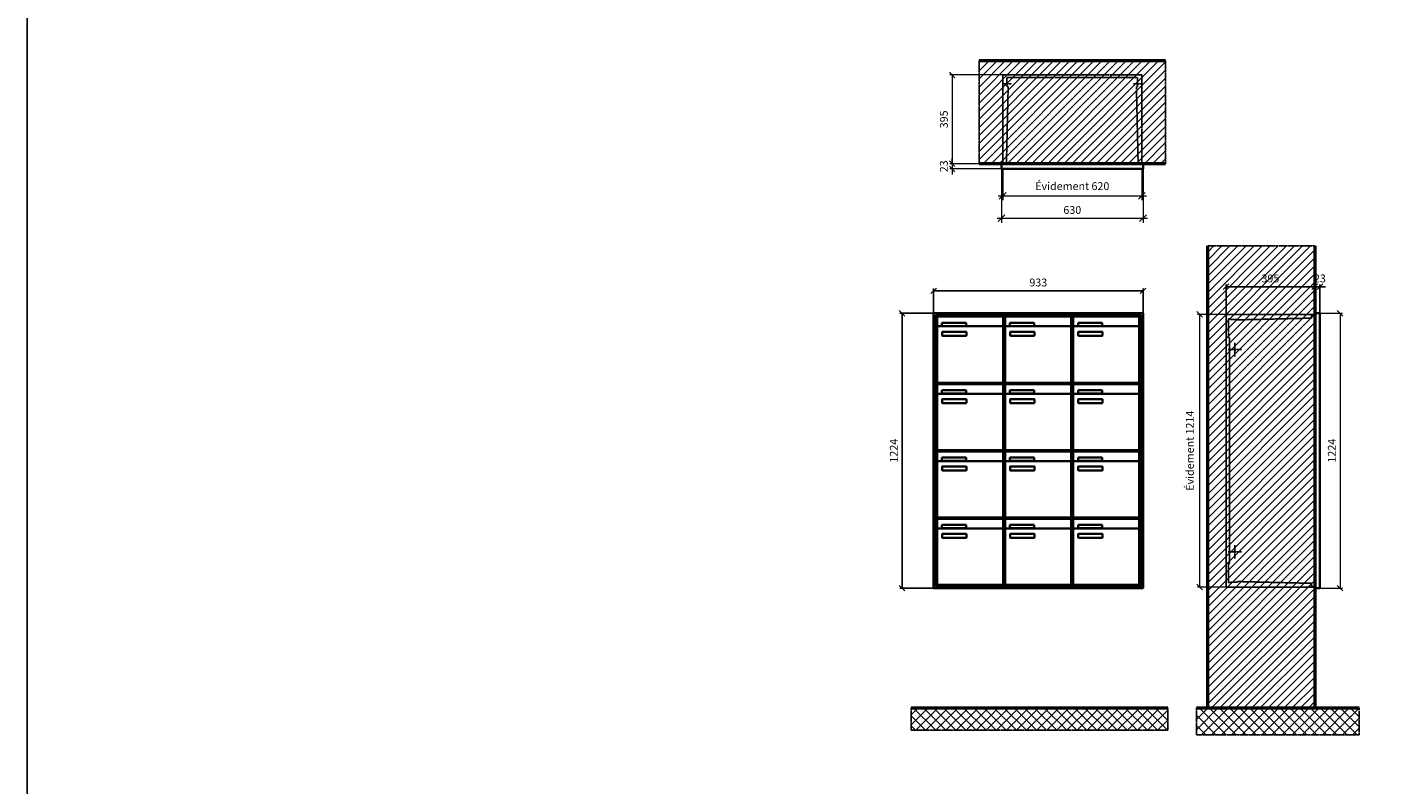
# Model space of a CAD drawing. Units: millimetres. Extents: x -6020 to 14178, y -18260 to 17293.
# Drawn here: x -6020 to 28, y 4568 to 7942 of the extents above; entities that cross this region are included whole.
import ezdxf

# ---------------------------------------------------------------- set-up
doc = ezdxf.new("R2010")
doc.units = ezdxf.units.MM
doc.linetypes.add('AM_DIN_F_W050', pattern=[6.25, 4.75, -1.5])
doc.linetypes.add('AM_DIN_G_W050', pattern=[13.75, 9.75, -1.5, 1, -1.5])
for name, color, linetype, lineweight in [('Aluminium-AM_0', 40, 'Continuous', 35), ('Aluminium-AM_5', 9, 'Continuous', 20), ('Aluminium-AM_7', 56, 'AM_DIN_G_W050', 25), ('AM_5', 9, 'Continuous', 20), ('Bem_10', 254, 'Continuous', 25), ('Kunststoff-AM_0', 204, 'Continuous', 35), ('Kunststoff-AM_3', 190, 'AM_DIN_F_W050', 25), ('Mauerwerk-AM_1', 127, 'Continuous', 50), ('Mauerwerk-AM_3', 147, 'AM_DIN_F_W050', 25), ('Mauerwerk-AM_5', 9, 'Continuous', 20), ('Mauerwerk-AM_7', 147, 'AM_DIN_G_W050', 25), ('Mauerwerk-AM_8', 251, 'Continuous', 18)]:
    doc.layers.add(name, color=color, linetype=linetype, lineweight=lineweight)
doc.styles.get("Standard").update_dxf_attribs({"font": 'ISOCP.SHX'})
doc.dimstyles.new('AM_DIN$0', dxfattribs={"dimscale": 0, "dimtxt": 3.5, "dimasz": 3, "dimexe": 2, "dimexo": 0, "dimgap": 1.5, "dimtad": 1, "dimdsep": 46, "dimtxsty": 'Standard', "dimblk": 'OBLIQUE', "dimcen": 0, "dimdle": 2, "dimclrd": 256, "dimclre": 256, "dimclrt": 10, "dimazin": 2, "dimtp": 0.1, "dimtm": 0.1, "dimtfac": 0.71, "dimtix": 1, "dimtmove": 1, "dimatfit": 3, "dimfxl": 1, "dimlwd": -1, "dimlwe": -1, "dimarcsym": 0})
doc.dimstyles.new('Standard$0', dxfattribs={"dimtxt": 0.18, "dimasz": 0.18, "dimexe": 0.18, "dimexo": 0.0625, "dimgap": 0.09, "dimtad": 0, "dimtih": 1, "dimtoh": 1, "dimdec": 4, "dimzin": 0, "dimdsep": 46, "dimtxsty": 'Standard', "dimcen": 0.09, "dimadec": 0, "dimazin": 0, "dimtfac": 1, "dimtdec": 4, "dimtofl": 0, "dimtmove": 0, "dimatfit": 3, "dimfxl": 1, "dimtolj": 1, "dimtzin": 0, "dimarcsym": 0})

# ---------------------------------------------------------------- blocks, each defined once
blk = doc.blocks.new('_Oblique')
at = {"color": 10, "linetype": 'ByBlock', "lineweight": -2}
blk.add_lwpolyline([(-0.5, -0.5), (0.5, 0.5)], dxfattribs=at)
blk = doc.blocks.new('*D47')
at = {"layer": 'Bem_10', "transparency": 16777216}
for p, q in [((-1013, 1757), (-1013, 1867)), ((-1013, 1857), (-80, 1857)), ((-80, 1757), (-80, 1867))]:
    blk.add_line(p, q, dxfattribs=at)
at = {"layer": 'Defpoints', "color": 0, "transparency": 16777216}
for p in [(-80, 1857), (-1013, 1757), (-80, 1757)]:
    blk.add_point(p, dxfattribs=at)
at = {"layer": 'Bem_10', "transparency": 16777216, "xscale": 25, "yscale": 25, "zscale": 25, "rotation": 180}
blk.add_blockref('_Oblique', (-1013, 1857), dxfattribs=at)
at = {"layer": 'Bem_10', "transparency": 16777216, "xscale": 25, "yscale": 25, "zscale": 25}
blk.add_blockref('_Oblique', (-80, 1857), dxfattribs=at)
at = {"layer": 'Bem_10', "color": 1, "transparency": 16777216, "insert": (-546.5, 1889.5), "char_height": 35, "attachment_point": 5}
blk.add_mtext('933', dxfattribs=at)
blk = doc.blocks.new('*D48')
at = {"layer": 'Bem_10', "transparency": 16777216}
for p, q in [((-1013, 1757), (-1163, 1757)), ((-1153, 533), (-1153, 1757)), ((-1013, 533), (-1163, 533))]:
    blk.add_line(p, q, dxfattribs=at)
at = {"layer": 'Defpoints', "color": 0, "transparency": 16777216}
for p in [(-1153, 1757), (-1013, 1757), (-1013, 533)]:
    blk.add_point(p, dxfattribs=at)
at = {"layer": 'Bem_10', "transparency": 16777216, "xscale": 25, "yscale": 25, "zscale": 25}
for p, rotation in [((-1153, 1757), 90), ((-1153, 533), 270)]:
    blk.add_blockref('_Oblique', p, dxfattribs=dict(at, rotation=rotation))
at = {"layer": 'Bem_10', "color": 1, "transparency": 16777216, "insert": (-1185.5, 1145), "char_height": 35, "attachment_point": 5, "rotation": 90}
blk.add_mtext('1224', dxfattribs=at)
blk = doc.blocks.new('*D88')
at = {"layer": 'Aluminium-AM_5', "transparency": 16777216}
for p, q in [((-625, 0), (-625, -140)), ((-5, 0), (-5, -140)), ((-645, -120), (15, -120))]:
    blk.add_line(p, q, dxfattribs=at)
at = {"layer": 'Defpoints', "color": 0, "transparency": 16777216}
for p in [(-625, 0), (-5, 0), (-5, -120)]:
    blk.add_point(p, dxfattribs=at)
at = {"layer": 'Aluminium-AM_5', "transparency": 16777216, "xscale": 30, "yscale": 30, "zscale": 30, "rotation": 180}
blk.add_blockref('_Oblique', (-625, -120), dxfattribs=at)
at = {"layer": 'Aluminium-AM_5', "transparency": 16777216, "xscale": 30, "yscale": 30, "zscale": 30}
blk.add_blockref('_Oblique', (-5, -120), dxfattribs=at)
at = {"layer": 'Aluminium-AM_5', "color": 10, "transparency": 16777216, "insert": (-315, -81.375), "char_height": 35, "attachment_point": 5}
blk.add_mtext('Évidement 620', dxfattribs=at)
blk = doc.blocks.new('*D89')
at = {"layer": 'Aluminium-AM_5', "transparency": 16777216}
for p, q in [((-630, 0), (-630, -240)), ((0, 0), (0, -240)), ((-650, -220), (20, -220))]:
    blk.add_line(p, q, dxfattribs=at)
at = {"layer": 'Defpoints', "color": 0, "transparency": 16777216}
for p in [(-630, 0), (0, 0), (0, -220)]:
    blk.add_point(p, dxfattribs=at)
at = {"layer": 'Aluminium-AM_5', "transparency": 16777216, "xscale": 30, "yscale": 30, "zscale": 30, "rotation": 180}
blk.add_blockref('_Oblique', (-630, -220), dxfattribs=at)
at = {"layer": 'Aluminium-AM_5', "transparency": 16777216, "xscale": 30, "yscale": 30, "zscale": 30}
blk.add_blockref('_Oblique', (0, -220), dxfattribs=at)
at = {"layer": 'Aluminium-AM_5', "color": 10, "transparency": 16777216, "insert": (-315, -187.5), "char_height": 35, "attachment_point": 5}
blk.add_mtext('630', dxfattribs=at)
blk = doc.blocks.new('*D90')
at = {"layer": 'Defpoints', "color": 0, "transparency": 16777216}
for p in [(-625, 418), (-850, 23), (-630, 23)]:
    blk.add_point(p, dxfattribs=at)
at = {"layer": 'Mauerwerk-AM_5', "transparency": 16777216}
for p, q in [((-625, 418), (-860, 418)), ((-850, 418), (-850, 23)), ((-630, 23), (-860, 23))]:
    blk.add_line(p, q, dxfattribs=at)
at = {"layer": 'Mauerwerk-AM_5', "transparency": 16777216, "xscale": 25, "yscale": 25, "zscale": 25}
for p, rotation in [((-850, 418), 90), ((-850, 23), 270)]:
    blk.add_blockref('_Oblique', p, dxfattribs=dict(at, rotation=rotation))
at = {"layer": 'Mauerwerk-AM_5', "color": 1, "transparency": 16777216, "insert": (-882.5, 220.5), "char_height": 35, "attachment_point": 5, "rotation": 90}
blk.add_mtext('395', dxfattribs=at)
blk = doc.blocks.new('*D91')
at = {"layer": 'Defpoints', "color": 0, "transparency": 16777216}
for p in [(-850, 0), (-630, 23), (-630, 0)]:
    blk.add_point(p, dxfattribs=at)
at = {"layer": 'Mauerwerk-AM_5', "transparency": 16777216}
for p, q in [((-630, 23), (-860, 23)), ((-630, 0), (-860, 0)), ((-850, 23), (-850, 48)), ((-850, 23), (-850, 0)), ((-850, 0), (-850, -25))]:
    blk.add_line(p, q, dxfattribs=at)
at = {"layer": 'Mauerwerk-AM_5', "transparency": 16777216, "xscale": 25, "yscale": 25, "zscale": 25}
for p, rotation in [((-850, 23), 270), ((-850, 0), 90)]:
    blk.add_blockref('_Oblique', p, dxfattribs=dict(at, rotation=rotation))
at = {"layer": 'Mauerwerk-AM_5', "color": 1, "transparency": 16777216, "insert": (-882.5, 11.5), "char_height": 35, "attachment_point": 5, "rotation": 90}
blk.add_mtext('23', dxfattribs=at)
blk = doc.blocks.new('*D113')
at = {"layer": 'Bem_10', "transparency": 16777216}
for p, q in [((-418, -5), (-418, 128)), ((-23, 0), (-23, 128)), ((-418, 118), (-23, 118))]:
    blk.add_line(p, q, dxfattribs=at)
at = {"layer": 'Defpoints', "color": 0, "transparency": 16777216}
for p in [(-23, 118), (-23, 0), (-418, -5)]:
    blk.add_point(p, dxfattribs=at)
at = {"layer": 'Bem_10', "transparency": 16777216, "xscale": 25, "yscale": 25, "zscale": 25, "rotation": 180}
blk.add_blockref('_Oblique', (-418, 118), dxfattribs=at)
at = {"layer": 'Bem_10', "transparency": 16777216, "xscale": 25, "yscale": 25, "zscale": 25}
blk.add_blockref('_Oblique', (-23, 118), dxfattribs=at)
at = {"layer": 'Bem_10', "color": 1, "transparency": 16777216, "insert": (-220.5, 150.5), "char_height": 35, "attachment_point": 5}
blk.add_mtext('395', dxfattribs=at)
blk = doc.blocks.new('*D114')
at = {"layer": 'Bem_10', "transparency": 16777216}
for p, q in [((-23, 0), (-23, 128)), ((0, 0), (0, 128)), ((-23, 118), (-48, 118)), ((-23, 118), (0, 118)), ((0, 118), (25, 118))]:
    blk.add_line(p, q, dxfattribs=at)
at = {"layer": 'Defpoints', "color": 0, "transparency": 16777216}
for p in [(0, 118), (-23, 0), (0, 0)]:
    blk.add_point(p, dxfattribs=at)
at = {"layer": 'Bem_10', "transparency": 16777216, "xscale": 25, "yscale": 25, "zscale": 25}
blk.add_blockref('_Oblique', (-23, 118), dxfattribs=at)
at = {"layer": 'Bem_10', "transparency": 16777216, "xscale": 25, "yscale": 25, "zscale": 25, "rotation": 180}
blk.add_blockref('_Oblique', (0, 118), dxfattribs=at)
at = {"layer": 'Bem_10', "color": 1, "transparency": 16777216, "insert": (-0.1, 150.6), "char_height": 35, "attachment_point": 5}
blk.add_mtext('23', dxfattribs=at)
blk = doc.blocks.new('*D115')
at = {"layer": 'AM_5', "transparency": 16777216}
for p, q in [((0, 0), (100, 0)), ((90, 0), (90, -1224)), ((0, -1224), (100, -1224))]:
    blk.add_line(p, q, dxfattribs=at)
at = {"layer": 'Defpoints', "color": 0, "transparency": 16777216}
for p in [(0, 0), (0, -1224), (90, -1224)]:
    blk.add_point(p, dxfattribs=at)
at = {"layer": 'AM_5', "transparency": 16777216, "xscale": 25, "yscale": 25, "zscale": 25}
for p, rotation in [((90, 0), 90), ((90, -1224), 270)]:
    blk.add_blockref('_Oblique', p, dxfattribs=dict(at, rotation=rotation))
at = {"layer": 'AM_5', "color": 1, "transparency": 16777216, "insert": (57.5, -612), "char_height": 35, "attachment_point": 5, "rotation": 90}
blk.add_mtext('1224', dxfattribs=at)
blk = doc.blocks.new('*D116')
at = {"layer": 'AM_5', "transparency": 16777216}
for p, q in [((-418, -5), (-546, -5)), ((-536, -5), (-536, -1219)), ((-418, -1219), (-546, -1219))]:
    blk.add_line(p, q, dxfattribs=at)
at = {"layer": 'Defpoints', "color": 0, "transparency": 16777216}
for p in [(-418, -5), (-536, -1219), (-418, -1219)]:
    blk.add_point(p, dxfattribs=at)
at = {"layer": 'AM_5', "transparency": 16777216, "xscale": 25, "yscale": 25, "zscale": 25}
for p, rotation in [((-536, -5), 90), ((-536, -1219), 270)]:
    blk.add_blockref('_Oblique', p, dxfattribs=dict(at, rotation=rotation))
at = {"layer": 'AM_5', "color": 1, "transparency": 16777216, "insert": (-574.625, -612), "char_height": 35, "attachment_point": 5, "rotation": 90}
blk.add_mtext('Évidement 1214', dxfattribs=at)
blk = doc.blocks.new('MEE343')
at = {"layer": 'Aluminium-AM_0'}
for p, q in [((-80, 1757), (-1013, 1757)), ((-1013, 1757), (-1013, 533)), ((-80, 533), (-80, 1757)), ((-88, 1749), (-1005, 1749)), ((-1005, 1749), (-1005, 541)), ((-92, 1745), (-1001, 1745)), ((-1001, 1745), (-1001, 545)), ((-996.5, 1742), (-702.5, 1742)), ((-996.5, 1694), (-996.5, 1742)), ((-996.5, 1694), (-996.5, 1453)), ((-707.5, 1699), (-991.5, 1699)), ((-975.5, 1715), (-867.5, 1715)), ((-975.5, 1700), (-975.5, 1715)), ((-867.5, 1700), (-975.5, 1700)), ((-867.5, 1715), (-867.5, 1700)), ((-702.5, 1694), (-702.5, 1742)), ((-702.5, 1453), (-702.5, 1694)), ((-693.5, 1742), (-399.5, 1742)), ((-693.5, 1694), (-693.5, 1742)), ((-693.5, 1694), (-693.5, 1453)), ((-404.5, 1699), (-688.5, 1699)), ((-672.5, 1715), (-564.5, 1715)), ((-672.5, 1700), (-672.5, 1715)), ((-564.5, 1700), (-672.5, 1700)), ((-564.5, 1715), (-564.5, 1700)), ((-399.5, 1694), (-399.5, 1742)), ((-399.5, 1453), (-399.5, 1694)), ((-390.5, 1742), (-96.5, 1742)), ((-390.5, 1694), (-390.5, 1742)), ((-390.5, 1694), (-390.5, 1453)), ((-101.5, 1699), (-385.5, 1699)), ((-369.5, 1715), (-261.5, 1715)), ((-369.5, 1700), (-369.5, 1715)), ((-261.5, 1700), (-369.5, 1700)), ((-261.5, 1715), (-261.5, 1700)), ((-96.5, 1694), (-96.5, 1742)), ((-96.5, 1453), (-96.5, 1694)), ((-92, 545), (-92, 1745)), ((-88, 541), (-88, 1749)), ((-974.5, 1659), (-974.5, 1673)), ((-972.5, 1675), (-868.5, 1675)), ((-868.5, 1657), (-972.5, 1657)), ((-866.5, 1673), (-866.5, 1659)), ((-671.5, 1659), (-671.5, 1673)), ((-669.5, 1675), (-565.5, 1675)), ((-565.5, 1657), (-669.5, 1657)), ((-563.5, 1673), (-563.5, 1659)), ((-368.5, 1659), (-368.5, 1673)), ((-366.5, 1675), (-262.5, 1675)), ((-262.5, 1657), (-366.5, 1657)), ((-260.5, 1673), (-260.5, 1659)), ((-996.5, 1442), (-702.5, 1442)), ((-996.5, 1394), (-996.5, 1442)), ((-996.5, 1394), (-996.5, 1153)), ((-991.5, 1448), (-707.5, 1448)), ((-707.5, 1399), (-991.5, 1399)), ((-975.5, 1415), (-867.5, 1415)), ((-975.5, 1400), (-975.5, 1415)), ((-867.5, 1400), (-975.5, 1400)), ((-867.5, 1415), (-867.5, 1400)), ((-702.5, 1394), (-702.5, 1442)), ((-702.5, 1153), (-702.5, 1394)), ((-693.5, 1442), (-399.5, 1442)), ((-693.5, 1394), (-693.5, 1442)), ((-693.5, 1394), (-693.5, 1153)), ((-688.5, 1448), (-404.5, 1448)), ((-404.5, 1399), (-688.5, 1399)), ((-672.5, 1415), (-564.5, 1415)), ((-672.5, 1400), (-672.5, 1415)), ((-564.5, 1400), (-672.5, 1400)), ((-564.5, 1415), (-564.5, 1400)), ((-399.5, 1394), (-399.5, 1442)), ((-399.5, 1153), (-399.5, 1394)), ((-390.5, 1442), (-96.5, 1442)), ((-390.5, 1394), (-390.5, 1442)), ((-390.5, 1394), (-390.5, 1153)), ((-385.5, 1448), (-101.5, 1448)), ((-101.5, 1399), (-385.5, 1399)), ((-369.5, 1415), (-261.5, 1415)), ((-369.5, 1400), (-369.5, 1415)), ((-261.5, 1400), (-369.5, 1400)), ((-261.5, 1415), (-261.5, 1400)), ((-96.5, 1394), (-96.5, 1442)), ((-96.5, 1153), (-96.5, 1394)), ((-974.5, 1359), (-974.5, 1373)), ((-972.5, 1375), (-868.5, 1375)), ((-868.5, 1357), (-972.5, 1357)), ((-866.5, 1373), (-866.5, 1359)), ((-671.5, 1359), (-671.5, 1373)), ((-669.5, 1375), (-565.5, 1375)), ((-565.5, 1357), (-669.5, 1357)), ((-563.5, 1373), (-563.5, 1359)), ((-368.5, 1359), (-368.5, 1373)), ((-366.5, 1375), (-262.5, 1375)), ((-262.5, 1357), (-366.5, 1357)), ((-260.5, 1373), (-260.5, 1359)), ((-996.5, 1142), (-702.5, 1142)), ((-996.5, 1094), (-996.5, 1142)), ((-996.5, 1094), (-996.5, 853)), ((-991.5, 1148), (-707.5, 1148)), ((-707.5, 1099), (-991.5, 1099)), ((-975.5, 1115), (-867.5, 1115)), ((-975.5, 1100), (-975.5, 1115)), ((-867.5, 1100), (-975.5, 1100)), ((-867.5, 1115), (-867.5, 1100)), ((-702.5, 1094), (-702.5, 1142)), ((-702.5, 853), (-702.5, 1094)), ((-693.5, 1142), (-399.5, 1142)), ((-693.5, 1094), (-693.5, 1142)), ((-693.5, 1094), (-693.5, 853)), ((-688.5, 1148), (-404.5, 1148)), ((-404.5, 1099), (-688.5, 1099)), ((-672.5, 1115), (-564.5, 1115)), ((-672.5, 1100), (-672.5, 1115)), ((-564.5, 1100), (-672.5, 1100)), ((-564.5, 1115), (-564.5, 1100)), ((-399.5, 1094), (-399.5, 1142)), ((-399.5, 853), (-399.5, 1094)), ((-390.5, 1142), (-96.5, 1142)), ((-390.5, 1094), (-390.5, 1142)), ((-390.5, 1094), (-390.5, 853)), ((-385.5, 1148), (-101.5, 1148)), ((-101.5, 1099), (-385.5, 1099)), ((-369.5, 1115), (-261.5, 1115)), ((-369.5, 1100), (-369.5, 1115)), ((-261.5, 1100), (-369.5, 1100)), ((-261.5, 1115), (-261.5, 1100)), ((-96.5, 1094), (-96.5, 1142)), ((-96.5, 853), (-96.5, 1094)), ((-974.5, 1059), (-974.5, 1073)), ((-972.5, 1075), (-868.5, 1075)), ((-868.5, 1057), (-972.5, 1057)), ((-866.5, 1073), (-866.5, 1059)), ((-671.5, 1059), (-671.5, 1073)), ((-669.5, 1075), (-565.5, 1075)), ((-565.5, 1057), (-669.5, 1057)), ((-563.5, 1073), (-563.5, 1059)), ((-368.5, 1059), (-368.5, 1073)), ((-366.5, 1075), (-262.5, 1075)), ((-262.5, 1057), (-366.5, 1057)), ((-260.5, 1073), (-260.5, 1059)), ((-991.5, 848), (-707.5, 848)), ((-688.5, 848), (-404.5, 848)), ((-385.5, 848), (-101.5, 848)), ((-996.5, 842), (-702.5, 842)), ((-996.5, 794), (-996.5, 842)), ((-996.5, 794), (-996.5, 553)), ((-707.5, 799), (-991.5, 799)), ((-975.5, 815), (-867.5, 815)), ((-975.5, 800), (-975.5, 815)), ((-867.5, 800), (-975.5, 800)), ((-867.5, 815), (-867.5, 800)), ((-702.5, 794), (-702.5, 842)), ((-702.5, 553), (-702.5, 794)), ((-693.5, 842), (-399.5, 842)), ((-693.5, 794), (-693.5, 842)), ((-693.5, 794), (-693.5, 553)), ((-404.5, 799), (-688.5, 799)), ((-672.5, 815), (-564.5, 815)), ((-672.5, 800), (-672.5, 815)), ((-564.5, 800), (-672.5, 800)), ((-564.5, 815), (-564.5, 800)), ((-399.5, 794), (-399.5, 842)), ((-399.5, 553), (-399.5, 794)), ((-390.5, 842), (-96.5, 842)), ((-390.5, 794), (-390.5, 842)), ((-390.5, 794), (-390.5, 553)), ((-101.5, 799), (-385.5, 799)), ((-369.5, 815), (-261.5, 815)), ((-369.5, 800), (-369.5, 815)), ((-261.5, 800), (-369.5, 800)), ((-261.5, 815), (-261.5, 800)), ((-96.5, 794), (-96.5, 842)), ((-96.5, 553), (-96.5, 794)), ((-974.5, 759), (-974.5, 773)), ((-972.5, 775), (-868.5, 775)), ((-868.5, 757), (-972.5, 757)), ((-866.5, 773), (-866.5, 759)), ((-671.5, 759), (-671.5, 773)), ((-669.5, 775), (-565.5, 775)), ((-565.5, 757), (-669.5, 757)), ((-563.5, 773), (-563.5, 759)), ((-368.5, 759), (-368.5, 773)), ((-366.5, 775), (-262.5, 775)), ((-262.5, 757), (-366.5, 757)), ((-260.5, 773), (-260.5, 759)), ((-1001, 545), (-92, 545)), ((-991.5, 548), (-707.5, 548)), ((-688.5, 548), (-404.5, 548)), ((-385.5, 548), (-101.5, 548)), ((-1013, 533), (-80, 533)), ((-1005, 541), (-88, 541))]:
    blk.add_line(p, q, dxfattribs=at)
for centre, radius, start, end in [((-991.5, 1694), 5, 90, 180), ((-707.5, 1694), 5, 0, 90), ((-688.5, 1694), 5, 90, 180), ((-404.5, 1694), 5, 0, 90), ((-385.5, 1694), 5, 90, 180), ((-101.5, 1694), 5, 0, 90), ((-972.5, 1673), 2, 89.9999997, 180.0000002), ((-972.5, 1659), 2, 179.9999997, 270.0000002), ((-868.5, 1673), 2, 359.9999997, 90.0000002), ((-868.5, 1659), 2, 269.9999997, 0.0000002), ((-669.5, 1673), 2, 89.9999997, 180.0000002), ((-669.5, 1659), 2, 179.9999997, 270.0000002), ((-565.5, 1673), 2, 359.9999997, 90.0000002), ((-565.5, 1659), 2, 269.9999997, 0.0000002), ((-366.5, 1673), 2, 89.9999997, 180.0000002), ((-366.5, 1659), 2, 179.9999997, 270.0000002), ((-262.5, 1673), 2, 359.9999997, 90.0000002), ((-262.5, 1659), 2, 269.9999997, 0.0000002), ((-991.5, 1453), 5, 180, 270), ((-707.5, 1453), 5, 270, 0), ((-688.5, 1453), 5, 180, 270), ((-404.5, 1453), 5, 270, 0), ((-385.5, 1453), 5, 180, 270), ((-101.5, 1453), 5, 270, 0), ((-991.5, 1394), 5, 90, 180), ((-707.5, 1394), 5, 0, 90), ((-688.5, 1394), 5, 90, 180), ((-404.5, 1394), 5, 0, 90), ((-385.5, 1394), 5, 90, 180), ((-101.5, 1394), 5, 0, 90), ((-972.5, 1373), 2, 89.9999997, 180.0000002), ((-972.5, 1359), 2, 179.9999997, 270.0000002), ((-868.5, 1373), 2, 359.9999997, 90.0000002), ((-868.5, 1359), 2, 269.9999997, 0.0000002), ((-669.5, 1373), 2, 89.9999997, 180.0000002), ((-669.5, 1359), 2, 179.9999997, 270.0000002), ((-565.5, 1373), 2, 359.9999997, 90.0000002), ((-565.5, 1359), 2, 269.9999997, 0.0000002), ((-366.5, 1373), 2, 89.9999997, 180.0000002), ((-366.5, 1359), 2, 179.9999997, 270.0000002), ((-262.5, 1373), 2, 359.9999997, 90.0000002), ((-262.5, 1359), 2, 269.9999997, 0.0000002), ((-991.5, 1153), 5, 180, 270), ((-707.5, 1153), 5, 270, 0), ((-688.5, 1153), 5, 180, 270), ((-404.5, 1153), 5, 270, 0), ((-385.5, 1153), 5, 180, 270), ((-101.5, 1153), 5, 270, 0), ((-991.5, 1094), 5, 90, 180), ((-707.5, 1094), 5, 0, 90), ((-688.5, 1094), 5, 90, 180), ((-404.5, 1094), 5, 0, 90), ((-385.5, 1094), 5, 90, 180), ((-101.5, 1094), 5, 0, 90), ((-972.5, 1073), 2, 89.9999997, 180.0000002), ((-972.5, 1059), 2, 179.9999997, 270.0000002), ((-868.5, 1073), 2, 359.9999997, 90.0000002), ((-868.5, 1059), 2, 269.9999997, 0.0000002), ((-669.5, 1073), 2, 89.9999997, 180.0000002), ((-669.5, 1059), 2, 179.9999997, 270.0000002), ((-565.5, 1073), 2, 359.9999997, 90.0000002), ((-565.5, 1059), 2, 269.9999997, 0.0000002), ((-366.5, 1073), 2, 89.9999997, 180.0000002), ((-366.5, 1059), 2, 179.9999997, 270.0000002), ((-262.5, 1073), 2, 359.9999997, 90.0000002), ((-262.5, 1059), 2, 269.9999997, 0.0000002), ((-991.5, 853), 5, 180, 270), ((-707.5, 853), 5, 270, 0), ((-688.5, 853), 5, 180, 270), ((-404.5, 853), 5, 270, 0), ((-385.5, 853), 5, 180, 270), ((-101.5, 853), 5, 270, 0), ((-991.5, 794), 5, 90, 180), ((-707.5, 794), 5, 0, 90), ((-688.5, 794), 5, 90, 180), ((-404.5, 794), 5, 0, 90), ((-385.5, 794), 5, 90, 180), ((-101.5, 794), 5, 0, 90), ((-972.5, 773), 2, 89.9999997, 180.0000002), ((-972.5, 759), 2, 179.9999997, 270.0000002), ((-868.5, 773), 2, 359.9999997, 90.0000002), ((-868.5, 759), 2, 269.9999997, 0.0000002), ((-669.5, 773), 2, 89.9999997, 180.0000002), ((-669.5, 759), 2, 179.9999997, 270.0000002), ((-565.5, 773), 2, 359.9999997, 90.0000002), ((-565.5, 759), 2, 269.9999997, 0.0000002), ((-366.5, 773), 2, 89.9999997, 180.0000002), ((-366.5, 759), 2, 179.9999997, 270.0000002), ((-262.5, 773), 2, 359.9999997, 90.0000002), ((-262.5, 759), 2, 269.9999997, 0.0000002), ((-991.5, 553), 5, 180, 270), ((-707.5, 553), 5, 270, 0), ((-688.5, 553), 5, 180, 270), ((-404.5, 553), 5, 270, 0), ((-385.5, 553), 5, 180, 270), ((-101.5, 553), 5, 270, 0)]:
    blk.add_arc(centre, radius, start, end, dxfattribs=at)
at = {"layer": 'Kunststoff-AM_0'}
for p, q in [((-1001, 1745), (-698, 1745)), ((-1001, 1445), (-1001, 1745)), ((-698, 1745), (-698, 1445)), ((-698, 1745), (-395, 1745)), ((-698, 1445), (-698, 1745)), ((-395, 1745), (-395, 1445)), ((-395, 1745), (-92, 1745)), ((-395, 1445), (-395, 1745)), ((-92, 1745), (-92, 1445)), ((-1001, 1445), (-698, 1445)), ((-1001, 1145), (-1001, 1445)), ((-698, 1445), (-1001, 1445)), ((-698, 1445), (-698, 1145)), ((-698, 1445), (-395, 1445)), ((-698, 1145), (-698, 1445)), ((-395, 1445), (-698, 1445)), ((-395, 1445), (-395, 1145)), ((-395, 1445), (-92, 1445)), ((-395, 1145), (-395, 1445)), ((-92, 1445), (-395, 1445)), ((-92, 1445), (-92, 1145)), ((-1001, 1145), (-698, 1145)), ((-1001, 845), (-1001, 1145)), ((-698, 1145), (-1001, 1145)), ((-698, 1145), (-698, 845)), ((-698, 1145), (-395, 1145)), ((-698, 845), (-698, 1145)), ((-395, 1145), (-698, 1145)), ((-395, 1145), (-395, 845)), ((-395, 1145), (-92, 1145)), ((-395, 845), (-395, 1145)), ((-92, 1145), (-395, 1145)), ((-92, 1145), (-92, 845)), ((-1001, 845), (-698, 845)), ((-1001, 545), (-1001, 845)), ((-698, 845), (-1001, 845)), ((-698, 845), (-698, 545)), ((-698, 845), (-395, 845)), ((-698, 545), (-698, 845)), ((-395, 845), (-698, 845)), ((-395, 845), (-395, 545)), ((-395, 845), (-92, 845)), ((-395, 545), (-395, 845)), ((-92, 845), (-395, 845)), ((-92, 845), (-92, 545)), ((-698, 545), (-1001, 545)), ((-395, 545), (-698, 545)), ((-92, 545), (-395, 545))]:
    blk.add_line(p, q, dxfattribs=at)
at = {"layer": 'Bem_10'}
dim = blk.add_linear_dim(base=(-80, 1857), p1=(-1013, 1757), p2=(-80, 1757), text='933', dimstyle='AM_DIN$0', override={"dimscale": 10, "dimasz": 2.5, "dimexe": 1, "dimblk": 'Oblique', "dimdle": 0, "dimclrt": 1, "dimtix": 0, "dimtmove": 2}, dxfattribs=at)
dim.commit()
dim.dimension.update_dxf_attribs({"geometry": '*D47', "text_midpoint": (-546.5, 1889.5)})
dim = blk.add_linear_dim(base=(-1153, 1757), p1=(-1013, 533), p2=(-1013, 1757), angle=90, text='1224', dimstyle='AM_DIN$0', override={"dimscale": 10, "dimasz": 2.5, "dimexe": 1, "dimdle": 0, "dimclrt": 1, "dimtix": 0, "dimtmove": 2}, dxfattribs=at)
dim.commit()
dim.dimension.update_dxf_attribs({"geometry": '*D48', "text_midpoint": (-1185.503, 1145)})
blk = doc.blocks.new('MEE3x2G')
at = {"layer": 'Aluminium-AM_0'}
for points in [[(-630, 23), (-630, 0), (0, 0), (0, 23)], [(-630, 23), (0, 23)]]:
    blk.add_lwpolyline(points, dxfattribs=at)
at = {"layer": 'Aluminium-AM_7'}
for points in [[(-587.5, 379.2), (-625, 379.2)], [(-42.5, 379.2), (-5, 379.2)]]:
    blk.add_lwpolyline(points, dxfattribs=at)
at = {"layer": 'Kunststoff-AM_3'}
for points in [[(-608.3, 23), (-600.6, 366.5), (-606, 366.5), (-606, 406.5)], [(-606, 406.5), (-24, 406.5)], [(-21.7, 23), (-29.4, 366.5), (-24, 366.5), (-24, 406.5)]]:
    blk.add_lwpolyline(points, dxfattribs=at)
at = {"layer": 'Mauerwerk-AM_3'}
blk.add_lwpolyline([(-625, 23), (-625, 418), (-5, 418), (-5, 23)], dxfattribs=at)
at = {"layer": 'Aluminium-AM_5'}
for base, p1, p2, text, picture, middle in [((0, -220), (-630, 0), (0, 0), '630', '*D89', (-315, -187.5)), ((-5, -120), (-625, 0), (-5, 0), 'Évidement 620', '*D88', (-315, -81.4))]:
    dim = blk.add_linear_dim(base=base, p1=p1, p2=p2, text=text, dimstyle='AM_DIN$0', override={"dimscale": 10, "dimdec": 0, "dimadec": 0, "dimtfillclr": 256}, dxfattribs=at)
    dim.commit()
    dim.dimension.update_dxf_attribs({"geometry": picture, "text_midpoint": middle})
at = {"layer": 'Mauerwerk-AM_5'}
for base, p1, p2, text, picture, middle in [((-850, 23), (-625, 418), (-630, 23), '395', '*D90', (-882.5, 220.5)), ((-850, 0), (-630, 23), (-630, 0), '23', '*D91', (-882.5, 11.5))]:
    dim = blk.add_linear_dim(base=base, p1=p1, p2=p2, angle=90, text=text, dimstyle='Standard$0', override={"dimscale": 10, "dimtxt": 3.5, "dimasz": 2.5, "dimexe": 1, "dimexo": 0, "dimgap": 1.5, "dimtad": 1, "dimtih": 0, "dimtoh": 0, "dimdec": 0, "dimzin": 8, "dimblk": 'Oblique', "dimcen": 0, "dimclrd": 256, "dimclre": 256, "dimclrt": 1, "dimazin": 2, "dimtp": 0.1, "dimtm": 0.1, "dimtfac": 0.71, "dimtdec": 2, "dimtix": 1, "dimtofl": 1, "dimtmove": 2, "dimtfillclr": 256, "dimtolj": 0, "dimlwd": 65535, "dimlwe": 65535, "dimarcsym": 1}, dxfattribs=at)
    dim.commit()
    dim.dimension.update_dxf_attribs({"geometry": picture, "text_midpoint": middle})
blk = doc.blocks.new('MEE34xS')
at = {"layer": 'Aluminium-AM_0'}
blk.add_line((-23, 0), (-23, -1224), dxfattribs=at)
blk.add_lwpolyline([(-23, 0), (0, 0), (0, -1224), (-23, -1224)], close=True, dxfattribs=at)
at = {"layer": 'Aluminium-AM_7'}
for p, q in [((-409.2, -162), (-349.2, -162)), ((-379.2, -132), (-379.2, -192)), ((-409.2, -1062), (-349.2, -1062)), ((-379.2, -1032), (-379.2, -1092))]:
    blk.add_line(p, q, dxfattribs=at)
at = {"layer": 'Kunststoff-AM_3'}
for points in [[(-402.7, -109.854), (-402.7, -109.854), (-406.5, -109.854), (-406.5, -24.854), (-397.7, -24.854), (-397.7, -27), (-367.2, -27), (-367.2, -29.381), (-37, -21.587), (-37, -8), (-23, -8)], [(-23, -1216), (-37, -1216), (-37, -1202.413), (-367.2, -1194.619), (-367.2, -1197), (-397.7, -1197), (-397.7, -1199), (-406.5, -1199), (-406.5, -1114), (-402.7, -1114), (-402.7, -109.854)]]:
    blk.add_lwpolyline(points, dxfattribs=at)
at = {"layer": 'Mauerwerk-AM_3'}
blk.add_lwpolyline([(-23, -5), (-418, -5), (-418, -1219), (-23, -1219)], dxfattribs=at)
at = {"layer": 'AM_5'}
for base, p1, p2, text, override, picture, middle in [((-536, -1219), (-418, -5), (-418, -1219), 'Évidement 1214', {"dimscale": 10, "dimasz": 2.5, "dimexe": 1, "dimdle": 0, "dimclrt": 1, "dimtix": 0, "dimtmove": 2}, '*D116', (-574.625, -612)), ((90, -1224), (0, 0), (0, -1224), '1224', {"dimscale": 10, "dimasz": 2.5, "dimexe": 1, "dimblk": 'Oblique', "dimdle": 0, "dimclrt": 1, "dimtix": 0, "dimtmove": 2}, '*D115', (57.497, -612))]:
    dim = blk.add_linear_dim(base=base, p1=p1, p2=p2, angle=90, text=text, dimstyle='AM_DIN$0', override=override, dxfattribs=at)
    dim.commit()
    dim.dimension.update_dxf_attribs({"geometry": picture, "text_midpoint": middle})
at = {"layer": 'Bem_10'}
dim = blk.add_linear_dim(base=(-23, 118), p1=(-418, -5), p2=(-23, 0), text='395', dimstyle='AM_DIN$0', override={"dimscale": 10, "dimasz": 2.5, "dimexe": 1, "dimdle": 0, "dimclrt": 1, "dimtix": 0, "dimtmove": 2}, dxfattribs=at)
dim.commit()
dim.dimension.update_dxf_attribs({"geometry": '*D113', "text_midpoint": (-220.5, 150.5)})
dim = blk.add_linear_dim(base=(0, 118), p1=(-23, 0), p2=(0, 0), text='23', dimstyle='AM_DIN$0', override={"dimscale": 10, "dimasz": 2.5, "dimexe": 1, "dimdle": 0, "dimclrt": 1, "dimtix": 0, "dimtmove": 2}, dxfattribs=at)
dim.commit()
dim.dimension.update_dxf_attribs({"geometry": '*D114', "text_midpoint": (-0.081, 150.626), "dimtype": 160})

msp = doc.modelspace()

# ---------------------------------------------------------------- hatches: boundary and pattern name
at = {"layer": 'Mauerwerk-AM_8'}
h = msp.add_hatch(dxfattribs=at)
h.set_pattern_fill('ANSI31', color=256, scale=8, style=0)
h.set_pattern_definition([(45, (-1869.53, 7334), (-17.9605, 17.9605), [])])
h.paths.add_polyline_path([(-949.5, 7334), (-949.5, 7793), (-1779.5, 7793), (-1779.5, 7334)])
h = msp.add_hatch(dxfattribs=at)
h.set_pattern_fill('ANSI31', color=256, scale=8, style=0)
h.set_pattern_definition([(45, (-851.53, 4911), (-17.9605, 17.9605), [])])
h.paths.add_polyline_path([(-761.5, 4911), (-284.5, 4911), (-284.5, 6968), (-761.5, 6968)])
h = msp.add_hatch(dxfattribs=at)
h.set_pattern_fill('ANSI37', color=256, scale=10, style=0)
h.set_pattern_definition([(45, (70.47, -600), (-22.45064, 22.45064), []), (135, (70.47, -600), (-22.45064, -22.45064), [])])
h.paths.add_polyline_path([(-939.5, 4911), (-2082.5, 4911), (-2082.5, 4811), (-939.5, 4811)])
h = msp.add_hatch(dxfattribs=at)
h.set_pattern_fill('ANSI37', color=256, scale=10, style=0)
h.set_pattern_definition([(45, (-20356.35, 6776.605), (-22.45064, 22.45064), []), (135, (-20356.35, 6776.605), (-22.45064, -22.45064), [])])
h.paths.add_polyline_path([(-86.5, 4791), (-86.5, 4911), (-811.5, 4911), (-811.5, 4791)])

# ---------------------------------------------------------------- linework, layer by layer
msp.add_lwpolyline([(-6019.8, -18260.2), (14178.1, -18260.2), (14178.1, 17292.8), (-6019.8, 17292.8)], close=True)
at = {"layer": 'Mauerwerk-AM_1'}
for p, q in [((-761.5, 4911), (-761.5, 6968)), ((-284.5, 6968), (-284.5, 4911)), ((-2082.5, 4911), (-939.5, 4911))]:
    msp.add_line(p, q, dxfattribs=at)
for points in [[(-1779.5, 7793), (-949.5, 7793)], [(-949.5, 7334), (-1779.5, 7334)], [(-811.5, 4911), (-86.5, 4911)]]:
    msp.add_lwpolyline(points, dxfattribs=at)
at = {"layer": 'Mauerwerk-AM_7'}
for points in [[(-1779.5, 7793), (-1779.5, 7334)], [(-949.5, 7793), (-949.5, 7334)], [(-761.5, 6968), (-284.5, 6968)], [(-2082.5, 4911), (-2082.5, 4811), (-939.5, 4811), (-939.5, 4911)], [(-811.5, 4911), (-811.5, 4791), (-86.5, 4791), (-86.5, 4911)]]:
    msp.add_lwpolyline(points, dxfattribs=at)

# ---------------------------------------------------------------- block references
msp.add_blockref('MEE343', (-969.5, 4911))
at = {"layer": 'Mauerwerk-AM_1'}
for name, p in [('MEE3x2G', (-1049.5, 7311)), ('MEE34xS', (-261.5, 6668))]:
    msp.add_blockref(name, p, dxfattribs=at)

doc.saveas('drawing.dxf')
